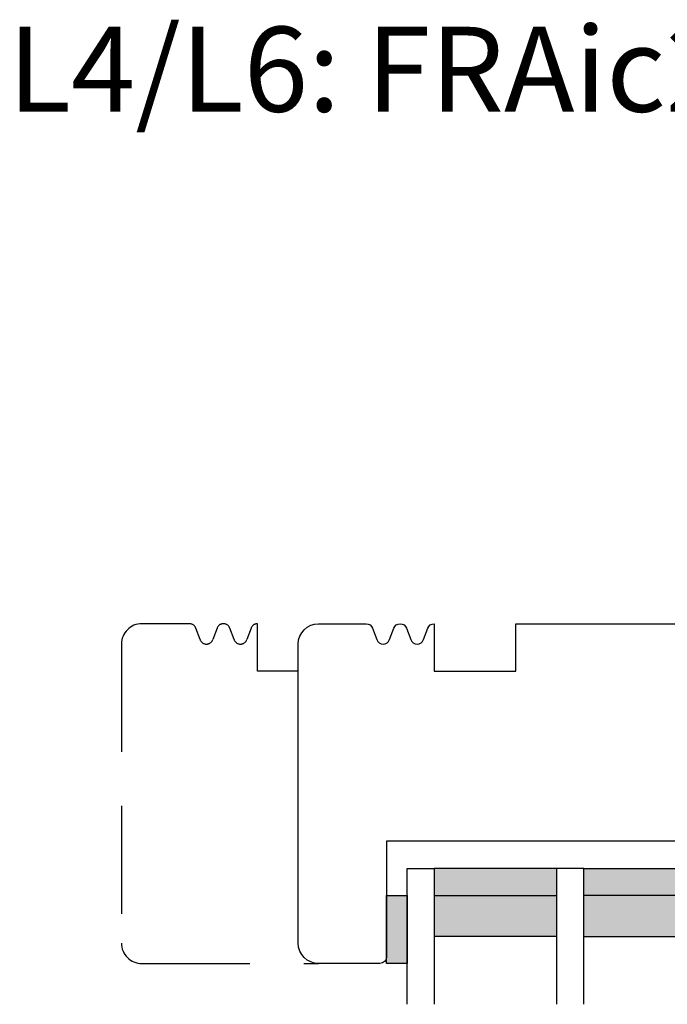
# Model space of a CAD drawing. Units: millimetres. Extents: x -1654 to 716, y 20 to 1527.
# Drawn here: x -1398 to -1302, y 483 to 628 of the extents above; entities that cross this region are included whole.
import ezdxf

# ---------------------------------------------------------------- set-up
doc = ezdxf.new("R2010")
doc.units = ezdxf.units.MM
doc.header["$LTSCALE"] = 2.5
doc.linetypes.add('DASHED2', pattern=[9.524999999999999, 6.35, -3.175])
for name, color, linetype in [('1', 7, 'Continuous'), ('2', 4, 'Continuous'), ('GLAS', 3, 'Continuous'), ('SKR', 6, 'Continuous'), ('WebTekst', 7, 'Continuous')]:
    doc.layers.add(name, color=color, linetype=linetype)
doc.styles.add('ICTEXT', font='calibri.ttf')

# ---------------------------------------------------------------- blocks, each defined once
blk = doc.blocks.new('A$C378E503A')
at = {"layer": '2'}
blk.add_lwpolyline([(12.99999965493771, 1.000002972061338, -0.414213562373095), (11.99999965493771, 2.972061338368803e-06), (2.999999654930434, 2.972061338368803e-06, -0.414213562373095), (-3.450695658102632e-07, 3.000002972061338), (-3.450695658102632e-07, 47.00000297206134, -0.414213562373095), (2.999999654930434, 50.00000297206134), (9.999999654930434, 50.00000297206225, -0.3141972231945661), (10.93831353599671, 49.34578767472885), (11.56168577386416, 47.65421826939564, 0.6972243622680022), (13.43831353599671, 47.65421826939564), (14.06168577386416, 49.34578767472885, -0.6972243622680022), (15.93831353599671, 49.34578767472885), (16.56168577386416, 47.65421826939564, 0.6972243622680022), (18.43831353599671, 47.65421826939564), (19.06168577386416, 49.34578767472885, -0.3141972231943327), (19.99999965493043, 50.00000297206134), (19.99999965493043, 43.00000297206134), (31.99999965493043, 43.00000297206134), (31.99999965493043, 50.00000297206134), (82.99999965493043, 50.00000297206134), (82.99999965493043, 47.50000297206134), (86.99999965493043, 47.50000297206134), (86.99999965493043, 28.00000297206134), (60.99999965493043, 28.00000297206134), (60.99999965493043, 24.00000297206134), (57.99999965493043, 24.00000297206134), (57.99999965493043, 22.0000029720477), (60.99999965493043, 22.0000029720477), (60.99999965493043, 18.00000297206134), (12.99999965493407, 18.00000297206134)], format="xyb", close=True, dxfattribs=at)
blk = doc.blocks.new('TPS_Glas_48mm_ WB')
at = {"layer": 'SKR'}
h = blk.add_hatch(color=8, dxfattribs=at)
h.paths.add_polyline_path([(22.00000000000051, 10), (4.000000000000483, 10), (4.000000000000466, 4), (22.00000000000051, 4)])
h.paths.add_polyline_path([(22.00000000000051, 4), (4.000000000000466, 4), (4.000000000000455, 0), (22.00000000000051, 0)])
h.paths.add_polyline_path([(44.0000000000005, 10), (26.00000000000045, 10), (26.00000000000046, 4), (44.0000000000005, 4)])
h.paths.add_polyline_path([(44.0000000000005, 4), (26.00000000000045, 4), (26.00000000000045, 0), (44.00000000000051, 0)])
at = {"layer": 'GLAS'}
for p, q in [((22.00000000000051, 10), (4.000000000000455, 10)), ((26.00000000000045, 10), (44.00000000000051, 10)), ((4.000000000000398, 4), (22.00000000000051, 4)), ((44.00000000000057, 4), (26.00000000000045, 4)), ((22.00000000000051, 0), (4.000000000000455, 0)), ((26.00000000000045, 0), (44.00000000000051, 0))]:
    blk.add_line(p, q, dxfattribs=at)
for points in [[(4.547473508864641e-13, 20), (0, 0), (4.000000000000455, 0), (4.000000000000512, 20)], [(26.00000000000045, 20), (26.00000000000045, 0), (22.00000000000051, 0), (22.00000000000051, 20)], [(48.00000000000051, 20), (48.00000000000097, 0), (44.00000000000051, 0), (44.00000000000045, 20)]]:
    blk.add_lwpolyline(points, dxfattribs=at)
blk = doc.blocks.new('26410')
at = {"layer": 'SKR'}
h = blk.add_hatch(color=8, dxfattribs=at)
h.dxf.hatch_style = 1
h.paths.add_polyline_path([(3, 0), (3, 10), (0, 10), (0, 0)])
at = {"layer": '1'}
blk.add_lwpolyline([(3, 0), (3, 10), (0, 10), (0, 0)], close=True, dxfattribs=at)

msp = doc.modelspace()

# ---------------------------------------------------------------- linework, layer by layer
at = {"layer": '2', "color": 3, "linetype": 'DASHED2'}
msp.add_lwpolyline([(-1356.750000000099, 531.9446376483465), (-1362.750000000099, 531.9446376483465), (-1362.750000000099, 538.9446376483465, 0.314197223194914), (-1363.688313881165, 538.2904223510122), (-1364.311686119033, 536.5988529456804, -0.6972243622678602), (-1366.188313881165, 536.5988529456808), (-1366.811686119033, 538.2904223510122, 0.6972243622680022), (-1368.688313881165, 538.2904223510122), (-1369.311686119033, 536.5988529456808, -0.6972243622680105), (-1371.188313881165, 536.5988529456808), (-1371.811686119033, 538.2904223510122, 0.3141972231946781), (-1372.750000000099, 538.9446376483465), (-1379.750000000099, 538.9446376483465, 0.414213562373095), (-1382.750000000099, 535.9446376483465), (-1382.750000000099, 491.9446376483465, 0.414213562373095), (-1379.750000000099, 488.9446376483465), (-1353.750000000099, 488.9446376483465)], format="xyb", dxfattribs=at)

# ---------------------------------------------------------------- block references
at = {"layer": '1', "xscale": -1, "rotation": 180}
msp.add_blockref('26410', (-1343.750000000095, 498.9446376483465), dxfattribs=at)
at = {"layer": '2'}
msp.add_blockref('A$C378E503A', (-1356.74999965503, 488.9446346762852), dxfattribs=at)
at = {"layer": 'GLAS', "xscale": -1, "rotation": 180}
msp.add_blockref('TPS_Glas_48mm_ WB', (-1340.750000000095, 502.9446376483465), dxfattribs=at)

# ---------------------------------------------------------------- texts
at = {"layer": 'WebTekst', "insert": (-1399.426588235333, 614.2795304977454), "char_height": 12.5, "attachment_point": 7, "style": 'ICTEXT'}
msp.add_mtext_dynamic_manual_height_columns('L4/L6: FRAic29-11L48', width=274.8698785041765, gutter_width=62.5, heights=[0], dxfattribs=at)

doc.saveas('drawing.dxf')
